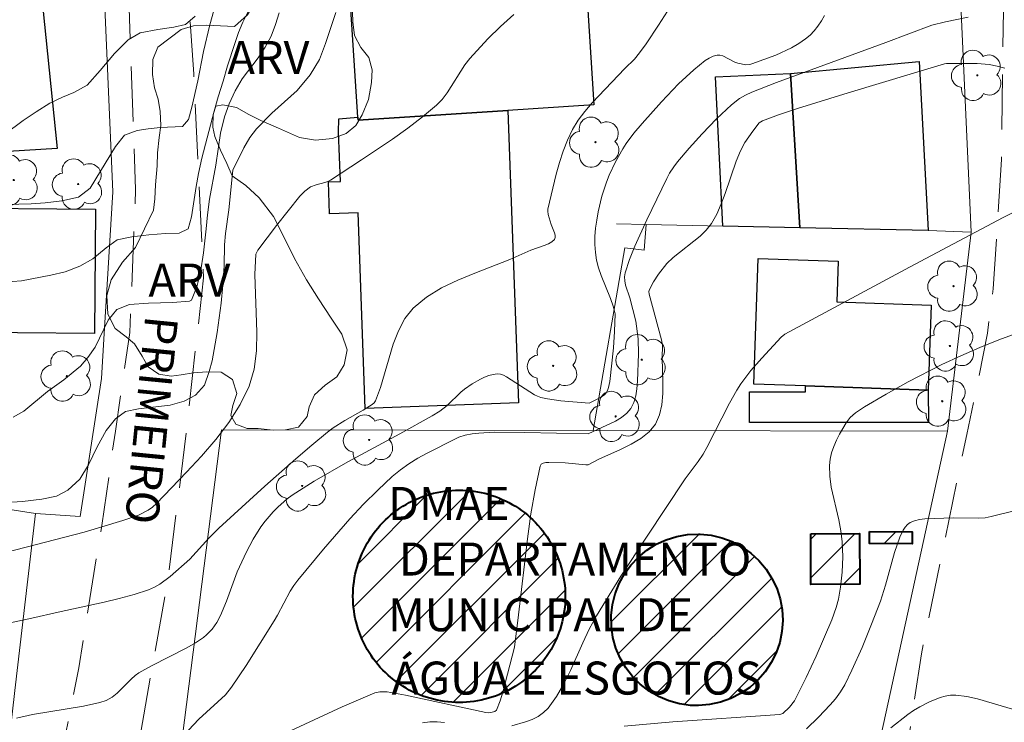
# Model space of a CAD drawing. Units: metres. Extents: x 284076 to 284591, y 1671016 to 1671585.
# Drawn here: x 284432 to 284477, y 1671116 to 1671148 of the extents above; entities that cross this region are included whole.
import ezdxf

# ---------------------------------------------------------------- set-up
doc = ezdxf.new("R2010")
doc.units = ezdxf.units.M
doc.header["$MEASUREMENT"] = 0
doc.linetypes.add('HIDDEN', pattern=[0.375, 0.25, -0.125])
for name, color, linetype, lineweight, true_color in [('Arvores_Isoladas', 7, 'Continuous', 18, 0x00ff33), ('Curvas_Intermediarias', 7, 'Continuous', 9, 0x783c14), ('Curvas_Mestras', 7, 'Continuous', 20, 0x783c14), ('Topon_Vegetacao', 7, 'Continuous', 9, 0x00ff33), ('Vegetacao', 7, 'Orla8', 9, 0x00ff33)]:
    doc.layers.add(name, color=color, linetype=linetype, lineweight=lineweight, true_color=true_color)
for name, color, linetype, lineweight in [('Edificacoes', 7, 'Continuous', 30), ('Edificacoes_Notaveis', 7, 'Continuous', 40), ('Edificacoes_Notaveis_Hatch', 8, 'Continuous', 9), ('Muro_Grade', 8, 'Continuous', 20), ('Nao_Pavimentada_S_Mfio', 10, 'HIDDEN', 15), ('Topon_de_Vias', 7, 'Continuous', 9), ('Topon_Edif_Notaveis', 7, 'Continuous', 9)]:
    doc.layers.add(name, color=color, linetype=linetype, lineweight=lineweight)
doc.styles.add('Arial', font='arial.ttf', dxfattribs={"height": 1.5})
doc.styles.get("Standard").update_dxf_attribs({"font": 'arial.ttf'})
doc.linetypes.add('Orla8', pattern='A,6,-0.5,["V",Standard,S=1,R=0,X=-0.5,Y=-1],-0.5,6,-0.5,["V",Standard,S=1,R=0,X=-0.5,Y=-1],-0.5', length=14)

# ---------------------------------------------------------------- blocks, each defined once
blk = doc.blocks.new('Arvore')
at = {"layer": 'Arvores_Isoladas'}
blk.add_lwpolyline([(-0.718, 0.493, 0.872324), (-0.722, -0.551, 0.862983), (0.284, -0.827, 0.900105), (0.89, 0.029, 0.863155), (0.262, 0.861, 0.882486)], format="xyb", close=True, dxfattribs=at)
blk.add_circle((0, 0), 0.0286, dxfattribs=at)

msp = doc.modelspace()

# ---------------------------------------------------------------- hatches: boundary and pattern name
at = {"layer": 'Edificacoes_Notaveis_Hatch'}
h = msp.add_hatch(dxfattribs=at)
h.set_pattern_fill('ANSI31', color=256, scale=10)
h.paths.add_polyline_path([(284452.421, 1671126.462), (284452.59, 1671126.459), (284452.758, 1671126.45), (284452.925, 1671126.436), (284453.092, 1671126.415), (284453.259, 1671126.389), (284453.424, 1671126.357), (284453.588, 1671126.319), (284453.751, 1671126.275), (284453.911, 1671126.226), (284454.071, 1671126.171), (284454.228, 1671126.111), (284454.383, 1671126.045), (284454.535, 1671125.974), (284454.685, 1671125.897), (284454.833, 1671125.816), (284454.977, 1671125.729), (284455.118, 1671125.637), (284455.256, 1671125.541), (284455.39, 1671125.44), (284455.521, 1671125.334), (284455.648, 1671125.223), (284455.771, 1671125.108), (284455.89, 1671124.989), (284456.005, 1671124.866), (284456.116, 1671124.739), (284456.221, 1671124.608), (284456.323, 1671124.474), (284456.419, 1671124.336), (284456.511, 1671124.195), (284456.598, 1671124.051), (284456.679, 1671123.903), (284456.756, 1671123.753), (284456.827, 1671123.601), (284456.893, 1671123.446), (284456.953, 1671123.289), (284457.008, 1671123.13), (284457.057, 1671122.969), (284457.101, 1671122.806), (284457.138, 1671122.642), (284457.171, 1671122.477), (284457.197, 1671122.311), (284457.217, 1671122.143), (284457.232, 1671121.976), (284457.241, 1671121.808), (284457.244, 1671121.639), (284457.241, 1671121.471), (284457.232, 1671121.303), (284457.217, 1671121.135), (284457.197, 1671120.968), (284457.171, 1671120.802), (284457.138, 1671120.637), (284457.101, 1671120.473), (284457.057, 1671120.31), (284457.008, 1671120.149), (284456.953, 1671119.99), (284456.893, 1671119.833), (284456.827, 1671119.678), (284456.756, 1671119.525), (284456.679, 1671119.375), (284456.598, 1671119.228), (284456.511, 1671119.084), (284456.419, 1671118.943), (284456.323, 1671118.805), (284456.221, 1671118.67), (284456.116, 1671118.539), (284456.005, 1671118.412), (284455.89, 1671118.289), (284455.771, 1671118.17), (284455.648, 1671118.056), (284455.521, 1671117.945), (284455.39, 1671117.839), (284455.256, 1671117.738), (284455.118, 1671117.641), (284454.977, 1671117.55), (284454.833, 1671117.463), (284454.685, 1671117.381), (284454.535, 1671117.305), (284454.383, 1671117.234), (284454.228, 1671117.168), (284454.071, 1671117.108), (284453.911, 1671117.053), (284453.751, 1671117.004), (284453.588, 1671116.96), (284453.424, 1671116.922), (284453.259, 1671116.89), (284453.092, 1671116.864), (284452.925, 1671116.843), (284452.758, 1671116.829), (284452.59, 1671116.82), (284452.421, 1671116.817), (284452.253, 1671116.82), (284452.085, 1671116.829), (284451.917, 1671116.843), (284451.75, 1671116.864), (284451.584, 1671116.89), (284451.419, 1671116.922), (284451.255, 1671116.96), (284451.092, 1671117.004), (284450.931, 1671117.053), (284450.772, 1671117.108), (284450.615, 1671117.168), (284450.46, 1671117.234), (284450.307, 1671117.305), (284450.157, 1671117.381), (284450.01, 1671117.463), (284449.866, 1671117.55), (284449.724, 1671117.641), (284449.587, 1671117.738), (284449.452, 1671117.839), (284449.321, 1671117.945), (284449.194, 1671118.056), (284449.071, 1671118.17), (284448.952, 1671118.289), (284448.837, 1671118.412), (284448.727, 1671118.539), (284448.621, 1671118.67), (284448.52, 1671118.805), (284448.423, 1671118.943), (284448.331, 1671119.084), (284448.245, 1671119.228), (284448.163, 1671119.375), (284448.087, 1671119.525), (284448.016, 1671119.678), (284447.95, 1671119.833), (284447.89, 1671119.99), (284447.835, 1671120.149), (284447.785, 1671120.31), (284447.742, 1671120.473), (284447.704, 1671120.637), (284447.672, 1671120.802), (284447.646, 1671120.968), (284447.625, 1671121.135), (284447.61, 1671121.303), (284447.602, 1671121.471), (284447.599, 1671121.639), (284447.602, 1671121.808), (284447.61, 1671121.976), (284447.625, 1671122.143), (284447.646, 1671122.311), (284447.672, 1671122.477), (284447.704, 1671122.642), (284447.742, 1671122.806), (284447.785, 1671122.969), (284447.835, 1671123.13), (284447.89, 1671123.289), (284447.95, 1671123.446), (284448.016, 1671123.601), (284448.087, 1671123.753), (284448.163, 1671123.903), (284448.245, 1671124.051), (284448.331, 1671124.195), (284448.423, 1671124.336), (284448.52, 1671124.474), (284448.621, 1671124.608), (284448.727, 1671124.739), (284448.837, 1671124.866), (284448.952, 1671124.989), (284449.071, 1671125.108), (284449.194, 1671125.223), (284449.321, 1671125.334), (284449.452, 1671125.44), (284449.587, 1671125.541), (284449.724, 1671125.637), (284449.866, 1671125.729), (284450.01, 1671125.816), (284450.157, 1671125.897), (284450.307, 1671125.974), (284450.46, 1671126.045), (284450.615, 1671126.111), (284450.772, 1671126.171), (284450.931, 1671126.226), (284451.092, 1671126.275), (284451.255, 1671126.319), (284451.419, 1671126.357), (284451.584, 1671126.389), (284451.75, 1671126.415), (284451.917, 1671126.436), (284452.085, 1671126.45), (284452.253, 1671126.459)])
h = msp.add_hatch(dxfattribs=at)
h.set_pattern_fill('ANSI31', color=256, scale=10)
h.paths.add_polyline_path([(284452.421, 1671126.462), (284452.59, 1671126.459), (284452.758, 1671126.45), (284452.925, 1671126.436), (284453.092, 1671126.415), (284453.259, 1671126.389), (284453.424, 1671126.357), (284453.588, 1671126.319), (284453.751, 1671126.275), (284453.911, 1671126.226), (284454.071, 1671126.171), (284454.228, 1671126.111), (284454.383, 1671126.045), (284454.535, 1671125.974), (284454.685, 1671125.897), (284454.833, 1671125.816), (284454.977, 1671125.729), (284455.118, 1671125.637), (284455.256, 1671125.541), (284455.39, 1671125.44), (284455.521, 1671125.334), (284455.648, 1671125.223), (284455.771, 1671125.108), (284455.89, 1671124.989), (284456.005, 1671124.866), (284456.116, 1671124.739), (284456.221, 1671124.608), (284456.323, 1671124.474), (284456.419, 1671124.336), (284456.511, 1671124.195), (284456.598, 1671124.051), (284456.679, 1671123.903), (284456.756, 1671123.753), (284456.827, 1671123.601), (284456.893, 1671123.446), (284456.953, 1671123.289), (284457.008, 1671123.13), (284457.057, 1671122.969), (284457.101, 1671122.806), (284457.138, 1671122.642), (284457.171, 1671122.477), (284457.197, 1671122.311), (284457.217, 1671122.143), (284457.232, 1671121.976), (284457.241, 1671121.808), (284457.244, 1671121.639), (284457.241, 1671121.471), (284457.232, 1671121.303), (284457.217, 1671121.135), (284457.197, 1671120.968), (284457.171, 1671120.802), (284457.138, 1671120.637), (284457.101, 1671120.473), (284457.057, 1671120.31), (284457.008, 1671120.149), (284456.953, 1671119.99), (284456.893, 1671119.833), (284456.827, 1671119.678), (284456.756, 1671119.525), (284456.679, 1671119.375), (284456.598, 1671119.228), (284456.511, 1671119.084), (284456.419, 1671118.943), (284456.323, 1671118.805), (284456.221, 1671118.67), (284456.116, 1671118.539), (284456.005, 1671118.412), (284455.89, 1671118.289), (284455.771, 1671118.17), (284455.648, 1671118.056), (284455.521, 1671117.945), (284455.39, 1671117.839), (284455.256, 1671117.738), (284455.118, 1671117.641), (284454.977, 1671117.55), (284454.833, 1671117.463), (284454.685, 1671117.381), (284454.535, 1671117.305), (284454.383, 1671117.234), (284454.228, 1671117.168), (284454.071, 1671117.108), (284453.911, 1671117.053), (284453.751, 1671117.004), (284453.588, 1671116.96), (284453.424, 1671116.922), (284453.259, 1671116.89), (284453.092, 1671116.864), (284452.925, 1671116.843), (284452.758, 1671116.829), (284452.59, 1671116.82), (284452.421, 1671116.817), (284452.253, 1671116.82), (284452.085, 1671116.829), (284451.917, 1671116.843), (284451.75, 1671116.864), (284451.584, 1671116.89), (284451.419, 1671116.922), (284451.255, 1671116.96), (284451.092, 1671117.004), (284450.931, 1671117.053), (284450.772, 1671117.108), (284450.615, 1671117.168), (284450.46, 1671117.234), (284450.307, 1671117.305), (284450.157, 1671117.381), (284450.01, 1671117.463), (284449.866, 1671117.55), (284449.724, 1671117.641), (284449.587, 1671117.738), (284449.452, 1671117.839), (284449.321, 1671117.945), (284449.194, 1671118.056), (284449.071, 1671118.17), (284448.952, 1671118.289), (284448.837, 1671118.412), (284448.727, 1671118.539), (284448.621, 1671118.67), (284448.52, 1671118.805), (284448.423, 1671118.943), (284448.331, 1671119.084), (284448.245, 1671119.228), (284448.163, 1671119.375), (284448.087, 1671119.525), (284448.016, 1671119.678), (284447.95, 1671119.833), (284447.89, 1671119.99), (284447.835, 1671120.149), (284447.785, 1671120.31), (284447.742, 1671120.473), (284447.704, 1671120.637), (284447.672, 1671120.802), (284447.646, 1671120.968), (284447.625, 1671121.135), (284447.61, 1671121.303), (284447.602, 1671121.471), (284447.599, 1671121.639), (284447.602, 1671121.808), (284447.61, 1671121.976), (284447.625, 1671122.143), (284447.646, 1671122.311), (284447.672, 1671122.477), (284447.704, 1671122.642), (284447.742, 1671122.806), (284447.785, 1671122.969), (284447.835, 1671123.13), (284447.89, 1671123.289), (284447.95, 1671123.446), (284448.016, 1671123.601), (284448.087, 1671123.753), (284448.163, 1671123.903), (284448.245, 1671124.051), (284448.331, 1671124.195), (284448.423, 1671124.336), (284448.52, 1671124.474), (284448.621, 1671124.608), (284448.727, 1671124.739), (284448.837, 1671124.866), (284448.952, 1671124.989), (284449.071, 1671125.108), (284449.194, 1671125.223), (284449.321, 1671125.334), (284449.452, 1671125.44), (284449.587, 1671125.541), (284449.724, 1671125.637), (284449.866, 1671125.729), (284450.01, 1671125.816), (284450.157, 1671125.897), (284450.307, 1671125.974), (284450.46, 1671126.045), (284450.615, 1671126.111), (284450.772, 1671126.171), (284450.931, 1671126.226), (284451.092, 1671126.275), (284451.255, 1671126.319), (284451.419, 1671126.357), (284451.584, 1671126.389), (284451.75, 1671126.415), (284451.917, 1671126.436), (284452.085, 1671126.45), (284452.253, 1671126.459)])
h = msp.add_hatch(dxfattribs=at)
h.set_pattern_fill('ANSI31', color=256, scale=10)
h.paths.add_polyline_path([(284463.303, 1671116.675), (284462.927, 1671116.685), (284462.428, 1671116.756), (284461.945, 1671116.89), (284461.484, 1671117.084), (284461.05, 1671117.336), (284460.653, 1671117.642), (284460.298, 1671117.997), (284459.992, 1671118.394), (284459.739, 1671118.826), (284459.544, 1671119.287), (284459.41, 1671119.77), (284459.339, 1671120.264), (284459.332, 1671120.764), (284459.389, 1671121.262), (284459.509, 1671121.749), (284459.69, 1671122.215), (284459.93, 1671122.654), (284460.224, 1671123.059), (284460.568, 1671123.423), (284460.955, 1671123.74), (284461.379, 1671124.004), (284461.834, 1671124.212), (284462.311, 1671124.36), (284462.804, 1671124.446), (284463.303, 1671124.468), (284463.371, 1671124.466), (284463.869, 1671124.415), (284464.358, 1671124.3), (284464.826, 1671124.124), (284465.268, 1671123.89), (284465.676, 1671123.6), (284466.044, 1671123.261), (284466.366, 1671122.878), (284466.635, 1671122.456), (284466.849, 1671122.004), (284467.002, 1671121.528), (284467.094, 1671121.036), (284467.121, 1671120.536), (284467.084, 1671120.035), (284466.984, 1671119.547), (284466.823, 1671119.074), (284466.601, 1671118.625), (284466.324, 1671118.209), (284465.995, 1671117.831), (284465.622, 1671117.498), (284465.208, 1671117.217), (284464.762, 1671116.99), (284464.29, 1671116.822), (284463.802, 1671116.717)])
h = msp.add_hatch(dxfattribs=at)
h.set_pattern_fill('ANSI31', color=256, scale=10)
h.paths.add_polyline_path([(284463.303, 1671116.675), (284462.927, 1671116.685), (284462.428, 1671116.756), (284461.945, 1671116.89), (284461.484, 1671117.084), (284461.05, 1671117.336), (284460.653, 1671117.642), (284460.298, 1671117.997), (284459.992, 1671118.394), (284459.739, 1671118.826), (284459.544, 1671119.287), (284459.41, 1671119.77), (284459.339, 1671120.264), (284459.332, 1671120.764), (284459.389, 1671121.262), (284459.509, 1671121.749), (284459.69, 1671122.215), (284459.93, 1671122.654), (284460.224, 1671123.059), (284460.568, 1671123.423), (284460.955, 1671123.74), (284461.379, 1671124.004), (284461.834, 1671124.212), (284462.311, 1671124.36), (284462.804, 1671124.446), (284463.303, 1671124.468), (284463.371, 1671124.466), (284463.869, 1671124.415), (284464.358, 1671124.3), (284464.826, 1671124.124), (284465.268, 1671123.89), (284465.676, 1671123.6), (284466.044, 1671123.261), (284466.366, 1671122.878), (284466.635, 1671122.456), (284466.849, 1671122.004), (284467.002, 1671121.528), (284467.094, 1671121.036), (284467.121, 1671120.536), (284467.084, 1671120.035), (284466.984, 1671119.547), (284466.823, 1671119.074), (284466.601, 1671118.625), (284466.324, 1671118.209), (284465.995, 1671117.831), (284465.622, 1671117.498), (284465.208, 1671117.217), (284464.762, 1671116.99), (284464.29, 1671116.822), (284463.802, 1671116.717)])
h = msp.add_hatch(dxfattribs=at)
h.set_pattern_fill('ANSI31', color=256, scale=10)
h.paths.add_polyline_path([(284468.395, 1671124.478), (284470.614, 1671124.491), (284470.625, 1671122.192), (284468.401, 1671122.182)])
h = msp.add_hatch(dxfattribs=at)
h.set_pattern_fill('ANSI31', color=256, scale=10)
h.paths.add_polyline_path([(284468.395, 1671124.478), (284470.614, 1671124.491), (284470.625, 1671122.192), (284468.401, 1671122.182)])
h = msp.add_hatch(dxfattribs=at)
h.set_pattern_fill('ANSI31', color=256, scale=10)
h.paths.add_polyline_path([(284471.066, 1671124.578), (284473.003, 1671124.564), (284472.998, 1671124.019), (284471.059, 1671124.037)])
h = msp.add_hatch(dxfattribs=at)
h.set_pattern_fill('ANSI31', color=256, scale=10)
h.paths.add_polyline_path([(284471.066, 1671124.578), (284473.003, 1671124.564), (284472.998, 1671124.019), (284471.059, 1671124.037)])

# ---------------------------------------------------------------- linework, layer by layer
at = {"layer": 'Curvas_Intermediarias', "flags": 128}
for points, elevation in [([(284463.249, 1671150.363), (284461.478, 1671147.592), (284460.916, 1671146.748), (284460.622, 1671146.337), (284460.39, 1671146.044), (284459.951, 1671145.623), (284458.463, 1671144.054), (284458.133, 1671143.67), (284457.834, 1671143.271), (284457.575, 1671142.849), (284457.344, 1671142.369), (284457.148, 1671141.866), (284456.981, 1671141.347), (284456.836, 1671140.817), (284456.459, 1671139.224), (284456.449, 1671139.144), (284456.469, 1671138.984), (284456.599, 1671138.54), (284456.751, 1671138.16), (284456.781, 1671138.044), (284456.785, 1671137.941), (284456.75, 1671137.856), (284456.632, 1671137.745), (284456.476, 1671137.653), (284456.292, 1671137.574), (284455.682, 1671137.365), (284454.732, 1671136.946), (284453.142, 1671136.328), (284452.36, 1671136.006), (284451.616, 1671135.648), (284450.934, 1671135.232), (284450.336, 1671134.739), (284449.955, 1671134.263), (284449.661, 1671133.706), (284449.43, 1671133.091), (284448.857, 1671131.13), (284448.621, 1671130.515), (284448.559, 1671130.427), (284448.473, 1671130.357), (284448.062, 1671130.099), (284447.235, 1671129.626), (284446.7, 1671129.288), (284446.448, 1671129.098), (284445.723, 1671128.501), (284445.007, 1671127.892), (284443.595, 1671126.646), (284441.509, 1671124.741), (284441.058, 1671124.283), (284440.189, 1671123.333), (284439.294, 1671122.539), (284438.825, 1671122.195), (284438.576, 1671122.053), (284438.315, 1671121.94), (284437.653, 1671121.72), (284436.976, 1671121.533), (284436.289, 1671121.369), (284434.203, 1671120.925), (284433.017, 1671120.649), (284431.515, 1671120.325)], 197), ([(284431.865, 1671139.44), (284432.985, 1671139.472), (284433.617, 1671139.511), (284434.373, 1671139.601), (284435.128, 1671139.78), (284435.654, 1671140.19), (284436.805, 1671142.082), (284437.213, 1671142.594), (284437.795, 1671142.799), (284438.297, 1671142.883), (284438.836, 1671142.934), (284439.851, 1671142.979), (284440.124, 1671143.305), (284440.284, 1671143.863), (284440.556, 1671145.064), (284440.815, 1671146.389), (284441.1, 1671147.602), (284441.903, 1671150.5)], 192), ([(284431.725, 1671135.913), (284432.536, 1671135.977), (284433.874, 1671136.238), (284434.518, 1671136.39), (284435.186, 1671136.633), (284435.787, 1671136.968), (284436.387, 1671137.471), (284436.889, 1671137.836), (284437.557, 1671137.977), (284438.332, 1671138.062), (284439.087, 1671138.118), (284439.706, 1671138.145), (284440.115, 1671138.342), (284440.257, 1671138.882), (284440.473, 1671140.255), (284440.584, 1671140.855), (284440.739, 1671141.541), (284441.289, 1671143.681), (284441.474, 1671144.329), (284441.703, 1671145.04), (284441.901, 1671145.745), (284442.228, 1671146.764), (284442.401, 1671147.254), (284442.593, 1671147.728), (284443.063, 1671148.669)], 193), ([(284432.163, 1671129.783), (284432.646, 1671130.051), (284433.723, 1671130.94), (284434.459, 1671131.472), (284435.221, 1671132.095), (284435.561, 1671132.486), (284435.889, 1671132.955), (284436.483, 1671134.182), (284436.867, 1671134.67), (284437.443, 1671134.903), (284438.31, 1671134.964), (284439.393, 1671134.984), (284440.167, 1671135.046), (284440.26, 1671135.1), (284440.501, 1671135.7), (284440.674, 1671136.37), (284440.804, 1671137.246), (284440.927, 1671138.329), (284440.983, 1671138.965), (284441.087, 1671139.683), (284441.372, 1671141.222), (284441.581, 1671142.679), (284441.767, 1671143.428), (284441.977, 1671144.021), (284442.243, 1671144.61), (284442.571, 1671145.147), (284443.295, 1671146.105), (284443.61, 1671146.584), (284443.876, 1671147.095), (284444.08, 1671147.626), (284444.241, 1671148.15)], 194), ([(284440.436, 1671148.006), (284439.99, 1671147.627), (284439.457, 1671147.503), (284438.733, 1671147.398), (284437.934, 1671147.245), (284437.383, 1671146.923), (284436.758, 1671146.306), (284436.114, 1671145.537), (284435.52, 1671144.871), (284434.92, 1671144.525), (284434.406, 1671144.317), (284433.83, 1671144.039), (284433.205, 1671143.658), (284432.623, 1671143.262), (284431.782, 1671142.642)], 191), ([(284431.814, 1671123.626), (284435.382, 1671124.56), (284437.146, 1671125.079), (284437.852, 1671125.33), (284438.294, 1671125.556), (284438.493, 1671125.696), (284438.67, 1671125.86), (284440.032, 1671127.277), (284440.715, 1671128.01), (284441.367, 1671128.763), (284441.962, 1671129.541), (284442.475, 1671130.349), (284442.88, 1671131.189), (284443.108, 1671131.965), (284443.216, 1671132.786), (284443.238, 1671133.64), (284443.143, 1671136.262), (284443.186, 1671137.18), (284443.282, 1671137.363), (284444.129, 1671138.487), (284445.19, 1671139.817), (284445.414, 1671140.053), (284445.669, 1671140.243), (284445.92, 1671140.342), (284446.325, 1671140.444), (284446.454, 1671140.491), (284446.574, 1671140.555), (284447.992, 1671141.471), (284449.4, 1671142.417), (284450.087, 1671142.91), (284450.754, 1671143.422), (284451.396, 1671143.956), (284451.655, 1671144.218), (284451.882, 1671144.51), (284452.687, 1671145.787), (284452.914, 1671146.083), (284453.726, 1671146.973), (284454.302, 1671147.535), (284454.902, 1671148.069)], 196), ([(284469.016, 1671148.026), (284468.878, 1671147.783), (284468.723, 1671147.551), (284468.551, 1671147.334), (284468.365, 1671147.137), (284468.164, 1671146.964), (284467.855, 1671146.75), (284467.522, 1671146.56), (284466.81, 1671146.233), (284465.712, 1671145.826), (284465.627, 1671145.804), (284465.448, 1671145.793), (284465.086, 1671145.858), (284464.947, 1671145.907), (284464.399, 1671146.196), (284464.267, 1671146.232), (284464.139, 1671146.23), (284463.957, 1671146.175), (284463.775, 1671146.089), (284463.596, 1671145.978), (284463.081, 1671145.565), (284462.385, 1671144.919), (284461.619, 1671144.114), (284460.735, 1671143.127), (284460.356, 1671142.681), (284460.008, 1671142.215), (284459.853, 1671141.971), (284459.528, 1671141.385), (284459.239, 1671140.774), (284459.114, 1671140.462), (284458.91, 1671139.826), (284458.74, 1671139.104), (284458.674, 1671138.735), (284458.624, 1671138.363), (284458.594, 1671137.992), (284458.588, 1671137.624), (284458.61, 1671137.262), (284458.667, 1671136.909), (284458.76, 1671136.559), (284458.88, 1671136.212), (284459.292, 1671135.176), (284459.413, 1671134.829), (284459.485, 1671134.594), (284459.506, 1671134.475), (284459.477, 1671133.675), (284459.428, 1671132.933), (284459.273, 1671131.396), (284459.212, 1671131.12), (284459.164, 1671130.995), (284459.1, 1671130.883), (284459.024, 1671130.795), (284458.82, 1671130.656), (284458.324, 1671130.421), (284457.046, 1671130.525), (284456.436, 1671130.608), (284456.139, 1671130.675), (284455.986, 1671130.728), (284455.839, 1671130.8), (284454.578, 1671131.61), (284454.438, 1671131.681), (284454.297, 1671131.729), (284454.155, 1671131.744), (284453.967, 1671131.722), (284453.775, 1671131.671), (284453.581, 1671131.598), (284453.388, 1671131.507), (284453.016, 1671131.294), (284452.668, 1671131.058), (284452.504, 1671130.916), (284451.877, 1671130.303), (284451.545, 1671130.053), (284451.203, 1671129.844), (284449.722, 1671129.023), (284447.373, 1671127.747), (284445.83, 1671126.865), (284444.841, 1671126.24), (284444.613, 1671126.067), (284444.181, 1671125.688), (284443.979, 1671125.483), (284443.609, 1671125.052), (284443.417, 1671124.791), (284443.069, 1671124.237), (284442.758, 1671123.656), (284442.332, 1671122.744), (284441.861, 1671121.416), (284441.587, 1671120.774), (284441.409, 1671120.455), (284441.197, 1671120.152), (284440.947, 1671119.887), (284440.808, 1671119.775), (284440.438, 1671119.531), (284440.052, 1671119.305), (284438.443, 1671118.478), (284437.871, 1671118.16), (284437.705, 1671118.043), (284437.521, 1671117.878), (284436.885, 1671117.237), (284436.663, 1671117.064), (284436.388, 1671116.912), (284436.092, 1671116.808), (284435.35, 1671116.645), (284433.045, 1671116.262), (284432.306, 1671116.109)], 198), ([(284439.417, 1671114.804), (284440.6, 1671116.063), (284441.807, 1671117.166), (284442.076, 1671117.512), (284442.749, 1671118.488), (284444.015, 1671120.518), (284444.171, 1671120.782), (284444.746, 1671121.871), (284444.908, 1671122.129), (284445.09, 1671122.374), (284446.253, 1671123.777), (284447.46, 1671125.153), (284448.084, 1671125.819), (284448.726, 1671126.462), (284449.387, 1671127.079), (284449.753, 1671127.381), (284450.143, 1671127.657), (284450.552, 1671127.91), (284450.973, 1671128.147), (284452.26, 1671128.801), (284452.401, 1671128.864), (284452.699, 1671128.956), (284453.008, 1671129.015), (284453.319, 1671129.054), (284454.012, 1671129.093), (284455.402, 1671129.083), (284458.29, 1671129.016), (284459.524, 1671129.603), (284459.798, 1671129.766), (284460.034, 1671129.954), (284460.221, 1671130.174), (284460.356, 1671130.441), (284460.445, 1671130.743), (284460.499, 1671131.069), (284460.526, 1671131.41), (284460.573, 1671132.66), (284460.549, 1671133.331), (284460.451, 1671134.145), (284460.176, 1671135.2), (284459.987, 1671135.777), (284459.947, 1671135.967), (284459.936, 1671136.154), (284459.965, 1671136.336), (284460.162, 1671136.944), (284460.398, 1671137.549), (284460.947, 1671138.75), (284461.851, 1671140.623), (284461.984, 1671140.862), (284462.172, 1671141.154), (284462.348, 1671141.384), (284462.874, 1671142.001), (284463.469, 1671142.657), (284464.12, 1671143.33), (284464.567, 1671143.764), (284464.799, 1671143.97), (284465.162, 1671144.257), (284465.433, 1671144.414), (284465.72, 1671144.546), (284466.836, 1671144.978), (284471.81, 1671146.802), (284473.902, 1671147.589), (284474.511, 1671147.741), (284475.545, 1671147.961)], 199), ([(284454.82, 1671115.76), (284455.436, 1671115.934), (284455.734, 1671116.047), (284456.012, 1671116.185), (284456.26, 1671116.353), (284456.468, 1671116.558), (284456.846, 1671117.085), (284457.177, 1671117.66), (284457.476, 1671118.268), (284458.039, 1671119.527), (284458.335, 1671120.149), (284458.661, 1671120.745), (284459.775, 1671122.547), (284460.931, 1671124.324), (284462.688, 1671126.975), (284463.278, 1671127.772), (284463.502, 1671128.098), (284463.678, 1671128.406), (284464.699, 1671130.419), (284465.034, 1671131.012), (284465.22, 1671131.296), (284465.677, 1671131.893), (284466.173, 1671132.463), (284467.045, 1671133.418), (284467.213, 1671133.544), (284472.876, 1671136.596), (284477.143, 1671138.85), (284478.458, 1671139.523)], 201), ([(284478.352, 1671133.803), (284476.945, 1671133.296), (284476.071, 1671132.948), (284475.208, 1671132.572), (284474.358, 1671132.171), (284472.827, 1671131.383), (284471.823, 1671130.826), (284470.836, 1671130.245), (284470.434, 1671129.979), (284470.193, 1671129.769), (284470.002, 1671129.526), (284469.704, 1671129.003), (284469.566, 1671128.727), (284469.444, 1671128.444), (284469.345, 1671128.157), (284469.277, 1671127.868), (284469.246, 1671127.579), (284469.262, 1671127.093), (284469.33, 1671126.602), (284469.666, 1671125.115), (284469.764, 1671124.617), (284469.826, 1671124.119), (284469.848, 1671123.43), (284469.817, 1671122.737), (284469.745, 1671122.048), (284469.662, 1671121.514), (284469.558, 1671121.131), (284469.349, 1671120.571), (284468.636, 1671118.916), (284468.187, 1671117.945), (284467.653, 1671116.889), (284467.431, 1671116.609), (284467.135, 1671116.317), (284466.994, 1671116.267), (284462.132, 1671115.929), (284459.923, 1671115.744)], 202), ([(284477.631, 1671125.516), (284476.599, 1671125.259), (284476.316, 1671125.21), (284476.029, 1671125.189), (284474.864, 1671125.208), (284473.574, 1671125.157), (284473.334, 1671125.125), (284473.11, 1671125.071), (284472.907, 1671124.987), (284472.787, 1671124.899), (284472.684, 1671124.782), (284472.595, 1671124.641), (284472.45, 1671124.32), (284472.205, 1671123.635), (284471.795, 1671122.152), (284471.561, 1671121.42), (284471.157, 1671120.366), (284470.726, 1671119.319), (284470.267, 1671118.288), (284469.939, 1671117.613), (284469.742, 1671117.292), (284469.518, 1671116.988), (284469.274, 1671116.702), (284468.749, 1671116.151), (284468.202, 1671115.617)], 203), ([(284477.963, 1671116.388), (284475.976, 1671116.98), (284475.482, 1671117.089), (284474.989, 1671117.15), (284474.75, 1671117.145), (284474.509, 1671117.105), (284474.269, 1671117.037), (284473.797, 1671116.84), (284473.348, 1671116.612), (284473.071, 1671116.449), (284472.806, 1671116.265), (284472.031, 1671115.666)], 204), ([(284450.764, 1671115.894), (284451.092, 1671115.935), (284451.426, 1671115.938), (284451.764, 1671115.913)], 201)]:
    msp.add_lwpolyline(points, dxfattribs=dict(at, elevation=elevation))
at = {"layer": 'Curvas_Mestras', "flags": 128}
for points, elevation in [([(284431.605, 1671125.883), (284432.584, 1671125.948), (284433.469, 1671126.049), (284434.132, 1671126.185), (284434.652, 1671126.455), (284435.19, 1671126.966), (284435.586, 1671127.612), (284435.982, 1671128.438), (284436.391, 1671129.174), (284436.818, 1671129.704), (284437.269, 1671130.044), (284437.858, 1671130.154), (284439.288, 1671130.323), (284439.932, 1671130.509), (284440.44, 1671130.778), (284440.855, 1671131.24), (284441.065, 1671131.855), (284441.201, 1671132.344), (284441.435, 1671133.622), (284441.608, 1671134.954), (284441.688, 1671135.772), (284441.743, 1671136.655), (284441.761, 1671137.604), (284441.811, 1671138.123), (284441.965, 1671139.202), (284442.143, 1671141), (284442.638, 1671142.021), (284442.91, 1671142.482), (284443.214, 1671142.882), (284443.919, 1671143.587), (284445.058, 1671144.624), (284445.652, 1671145.335), (284446.079, 1671146.033), (284446.345, 1671146.758), (284446.821, 1671148.165)], 195), ([(284477.209, 1671145.632), (284476.859, 1671145.726), (284476.507, 1671145.797), (284475.957, 1671145.85), (284475.4, 1671145.855), (284474.564, 1671145.844), (284474.475, 1671145.83), (284470.099, 1671144.518), (284467.788, 1671143.804), (284466.927, 1671143.516), (284466.197, 1671143.245), (284466.053, 1671143.15), (284465.758, 1671142.78), (284465.405, 1671142.254), (284465.207, 1671141.884), (284465.008, 1671141.415), (284464.51, 1671139.948), (284464.333, 1671139.469), (284464.127, 1671139.009), (284463.881, 1671138.576), (284463.65, 1671138.277), (284463.378, 1671138.008), (284462.143, 1671137.027), (284461.862, 1671136.759), (284461.476, 1671136.281), (284461.254, 1671135.935), (284461.065, 1671135.584), (284461.045, 1671135.482), (284461.062, 1671135.372), (284461.615, 1671133.298), (284461.658, 1671133.058), (284461.651, 1671132.462), (284461.683, 1671131.384), (284461.681, 1671130.853), (284461.637, 1671130.346), (284461.531, 1671129.878), (284461.341, 1671129.465), (284461.051, 1671129.112), (284460.675, 1671128.811), (284460.236, 1671128.549), (284459.758, 1671128.313), (284458.773, 1671127.867), (284458.281, 1671127.618), (284458.174, 1671127.611), (284457.245, 1671127.702), (284456.501, 1671127.722), (284456.362, 1671127.715), (284456.242, 1671127.689), (284456.151, 1671127.636), (284456.101, 1671127.548), (284455.872, 1671126.484), (284455.684, 1671125.382), (284455.526, 1671124.252), (284455.118, 1671120.799), (284454.93, 1671119.336), (284454.404, 1671117.279), (284454.284, 1671116.891), (284454.125, 1671116.471), (284454.037, 1671116.412), (284453.924, 1671116.377), (284453.777, 1671116.345), (284453.628, 1671116.354), (284449.983, 1671117.155), (284449.159, 1671117.301), (284448.815, 1671117.304), (284448.598, 1671117.251), (284447.105, 1671116.618), (284444.143, 1671115.245)], 200)]:
    msp.add_lwpolyline(points, dxfattribs=dict(at, elevation=elevation))
at = {"layer": 'Edificacoes', "flags": 128}
for points in [[(284447.477, 1671148.797), (284458.191, 1671149.48), (284458.543, 1671143.963), (284454.64, 1671143.715), (284447.829, 1671143.278), (284447.817, 1671143.415)], [(284433.431, 1671149.117), (284434.157, 1671141.985), (284426.719, 1671141.526), (284426.17, 1671148.594)], [(284473.727, 1671138.253), (284467.895, 1671138.383), (284467.469, 1671145.399), (284473.323, 1671145.944)], [(284467.469, 1671145.399), (284467.895, 1671138.383), (284464.404, 1671138.459), (284464.065, 1671145.237)], [(284454.64, 1671143.715), (284455.112, 1671130.424), (284448.151, 1671130.166), (284447.831, 1671139.056), (284446.534, 1671139.012), (284446.481, 1671140.474), (284447.028, 1671140.494), (284446.947, 1671142.735), (284446.954, 1671143.333), (284447.817, 1671143.415), (284447.829, 1671143.278)], [(284428.879, 1671139.283), (284435.903, 1671139.228), (284435.863, 1671133.585), (284428.839, 1671133.637)], [(284468.165, 1671131.2), (284465.806, 1671131.278), (284466.004, 1671136.993), (284469.646, 1671136.869), (284469.583, 1671135.021), (284473.874, 1671134.873), (284473.737, 1671131)], [(284468.165, 1671131.2), (284473.737, 1671131), (284473.75, 1671129.532), (284465.617, 1671129.532), (284465.617, 1671130.925), (284468.162, 1671130.926)]]:
    msp.add_lwpolyline(points, close=True, dxfattribs=at)
at = {"layer": 'Edificacoes_Notaveis', "flags": 128}
for points in [[(284452.421, 1671126.462), (284452.59, 1671126.459), (284452.758, 1671126.45), (284452.925, 1671126.436), (284453.092, 1671126.415), (284453.259, 1671126.389), (284453.424, 1671126.357), (284453.588, 1671126.319), (284453.751, 1671126.275), (284453.911, 1671126.226), (284454.071, 1671126.171), (284454.228, 1671126.111), (284454.383, 1671126.045), (284454.535, 1671125.974), (284454.685, 1671125.897), (284454.833, 1671125.816), (284454.977, 1671125.729), (284455.118, 1671125.637), (284455.256, 1671125.541), (284455.39, 1671125.44), (284455.521, 1671125.334), (284455.648, 1671125.223), (284455.771, 1671125.108), (284455.89, 1671124.989), (284456.005, 1671124.866), (284456.116, 1671124.739), (284456.221, 1671124.608), (284456.323, 1671124.474), (284456.419, 1671124.336), (284456.511, 1671124.195), (284456.598, 1671124.051), (284456.679, 1671123.903), (284456.756, 1671123.753), (284456.827, 1671123.601), (284456.893, 1671123.446), (284456.953, 1671123.289), (284457.008, 1671123.13), (284457.057, 1671122.969), (284457.101, 1671122.806), (284457.138, 1671122.642), (284457.171, 1671122.477), (284457.197, 1671122.311), (284457.217, 1671122.143), (284457.232, 1671121.976), (284457.241, 1671121.808), (284457.244, 1671121.639), (284457.241, 1671121.471), (284457.232, 1671121.303), (284457.217, 1671121.135), (284457.197, 1671120.968), (284457.171, 1671120.802), (284457.138, 1671120.637), (284457.101, 1671120.473), (284457.057, 1671120.31), (284457.008, 1671120.149), (284456.953, 1671119.99), (284456.893, 1671119.833), (284456.827, 1671119.678), (284456.756, 1671119.525), (284456.679, 1671119.375), (284456.598, 1671119.228), (284456.511, 1671119.084), (284456.419, 1671118.943), (284456.323, 1671118.805), (284456.221, 1671118.67), (284456.116, 1671118.539), (284456.005, 1671118.412), (284455.89, 1671118.289), (284455.771, 1671118.17), (284455.648, 1671118.056), (284455.521, 1671117.945), (284455.39, 1671117.839), (284455.256, 1671117.738), (284455.118, 1671117.641), (284454.977, 1671117.55), (284454.833, 1671117.463), (284454.685, 1671117.381), (284454.535, 1671117.305), (284454.383, 1671117.234), (284454.228, 1671117.168), (284454.071, 1671117.108), (284453.911, 1671117.053), (284453.751, 1671117.004), (284453.588, 1671116.96), (284453.424, 1671116.922), (284453.259, 1671116.89), (284453.092, 1671116.864), (284452.925, 1671116.843), (284452.758, 1671116.829), (284452.59, 1671116.82), (284452.421, 1671116.817), (284452.253, 1671116.82), (284452.085, 1671116.829), (284451.917, 1671116.843), (284451.75, 1671116.864), (284451.584, 1671116.89), (284451.419, 1671116.922), (284451.255, 1671116.96), (284451.092, 1671117.004), (284450.931, 1671117.053), (284450.772, 1671117.108), (284450.615, 1671117.168), (284450.46, 1671117.234), (284450.307, 1671117.305), (284450.157, 1671117.381), (284450.01, 1671117.463), (284449.866, 1671117.55), (284449.724, 1671117.641), (284449.587, 1671117.738), (284449.452, 1671117.839), (284449.321, 1671117.945), (284449.194, 1671118.056), (284449.071, 1671118.17), (284448.952, 1671118.289), (284448.837, 1671118.412), (284448.727, 1671118.539), (284448.621, 1671118.67), (284448.52, 1671118.805), (284448.423, 1671118.943), (284448.331, 1671119.084), (284448.245, 1671119.228), (284448.163, 1671119.375), (284448.087, 1671119.525), (284448.016, 1671119.678), (284447.95, 1671119.833), (284447.89, 1671119.99), (284447.835, 1671120.149), (284447.785, 1671120.31), (284447.742, 1671120.473), (284447.704, 1671120.637), (284447.672, 1671120.802), (284447.646, 1671120.968), (284447.625, 1671121.135), (284447.61, 1671121.303), (284447.602, 1671121.471), (284447.599, 1671121.639), (284447.602, 1671121.808), (284447.61, 1671121.976), (284447.625, 1671122.143), (284447.646, 1671122.311), (284447.672, 1671122.477), (284447.704, 1671122.642), (284447.742, 1671122.806), (284447.785, 1671122.969), (284447.835, 1671123.13), (284447.89, 1671123.289), (284447.95, 1671123.446), (284448.016, 1671123.601), (284448.087, 1671123.753), (284448.163, 1671123.903), (284448.245, 1671124.051), (284448.331, 1671124.195), (284448.423, 1671124.336), (284448.52, 1671124.474), (284448.621, 1671124.608), (284448.727, 1671124.739), (284448.837, 1671124.866), (284448.952, 1671124.989), (284449.071, 1671125.108), (284449.194, 1671125.223), (284449.321, 1671125.334), (284449.452, 1671125.44), (284449.587, 1671125.541), (284449.724, 1671125.637), (284449.866, 1671125.729), (284450.01, 1671125.816), (284450.157, 1671125.897), (284450.307, 1671125.974), (284450.46, 1671126.045), (284450.615, 1671126.111), (284450.772, 1671126.171), (284450.931, 1671126.226), (284451.092, 1671126.275), (284451.255, 1671126.319), (284451.419, 1671126.357), (284451.584, 1671126.389), (284451.75, 1671126.415), (284451.917, 1671126.436), (284452.085, 1671126.45), (284452.253, 1671126.459)], [(284463.303, 1671116.675), (284462.927, 1671116.685), (284462.428, 1671116.756), (284461.945, 1671116.89), (284461.484, 1671117.084), (284461.05, 1671117.336), (284460.653, 1671117.642), (284460.298, 1671117.997), (284459.992, 1671118.394), (284459.739, 1671118.826), (284459.544, 1671119.287), (284459.41, 1671119.77), (284459.339, 1671120.264), (284459.332, 1671120.764), (284459.389, 1671121.262), (284459.509, 1671121.749), (284459.69, 1671122.215), (284459.93, 1671122.654), (284460.224, 1671123.059), (284460.568, 1671123.423), (284460.955, 1671123.74), (284461.379, 1671124.004), (284461.834, 1671124.212), (284462.311, 1671124.36), (284462.804, 1671124.446), (284463.303, 1671124.468), (284463.371, 1671124.466), (284463.869, 1671124.415), (284464.358, 1671124.3), (284464.826, 1671124.124), (284465.268, 1671123.89), (284465.676, 1671123.6), (284466.044, 1671123.261), (284466.366, 1671122.878), (284466.635, 1671122.456), (284466.849, 1671122.004), (284467.002, 1671121.528), (284467.094, 1671121.036), (284467.121, 1671120.536), (284467.084, 1671120.035), (284466.984, 1671119.547), (284466.823, 1671119.074), (284466.601, 1671118.625), (284466.324, 1671118.209), (284465.995, 1671117.831), (284465.622, 1671117.498), (284465.208, 1671117.217), (284464.762, 1671116.99), (284464.29, 1671116.822), (284463.802, 1671116.717)], [(284468.395, 1671124.478), (284470.614, 1671124.491), (284470.625, 1671122.192), (284468.401, 1671122.182)], [(284471.066, 1671124.578), (284473.003, 1671124.564), (284472.998, 1671124.019), (284471.059, 1671124.037)]]:
    msp.add_lwpolyline(points, close=True, dxfattribs=at)
at = {"layer": 'Muro_Grade', "flags": 128}
for points in [[(284433.177, 1671125.406), (284435.213, 1671125.271), (284436.176, 1671131.539), (284436.298, 1671133.581), (284436.684, 1671140.012), (284436.238, 1671150.53), (284436.215, 1671151.07), (284436.162, 1671155.26), (284436.112, 1671158.901), (284436.065, 1671162.858), (284435.443, 1671170.132), (284435.362, 1671171.166)], [(284474.157, 1671167.945), (284474.327, 1671164.984), (284474.818, 1671156.22), (284475.057, 1671151.872), (284475.68, 1671138.192)], [(284460.914, 1671138.535), (284460.826, 1671137.371), (284459.952, 1671137.479), (284458.51, 1671129.174)], [(284460.914, 1671138.535), (284459.578, 1671138.564)], [(284475.68, 1671138.192), (284473.727, 1671138.253), (284467.895, 1671138.383), (284464.404, 1671138.459), (284460.914, 1671138.535)], [(284474.603, 1671129.139), (284475.68, 1671138.192)], [(284474.603, 1671129.139), (284471.607, 1671115.419), (284453.366, 1671115.277), (284439.842, 1671115.172), (284441.63, 1671129.211), (284458.51, 1671129.174)], [(284474.603, 1671129.139), (284458.51, 1671129.174)], [(284433.177, 1671125.406), (284424.16, 1671126.817), (284418.275, 1671127.649), (284416.061, 1671127.446)], [(284430.83, 1671105.004), (284432.244, 1671117.36), (284433.177, 1671125.406)]]:
    msp.add_lwpolyline(points, dxfattribs=at)
at = {"layer": 'Nao_Pavimentada_S_Mfio', "ltscale": 10, "flags": 128}
msp.add_lwpolyline([(284432.969, 1671237.389), (284434.397, 1671227.979), (284435.294, 1671221.968), (284435.859, 1671214.053), (284436.487, 1671207.269), (284437.284, 1671198.993), (284437.827, 1671188.819), (284438.09, 1671180.691), (284438.659, 1671171.035), (284439.301, 1671162.961), (284439.801, 1671153.528), (284440.363, 1671145.358), (284440.806, 1671136.104), (284440.045, 1671129.238), (284439.202, 1671122.461), (284437.906, 1671115.186), (284436.542, 1671104.849), (284432.728, 1671088.856), (284432.563, 1671087.719), (284432.525, 1671085.792), (284432.773, 1671080.71), (284432.955, 1671077.938), (284433.278, 1671075.066), (284433.835, 1671072.567), (284434.468, 1671069.898), (284435.888, 1671064.985), (284437.507, 1671059.846), (284440.257, 1671053.228), (284441.797, 1671049.449), (284442.484, 1671048.661), (284443.081, 1671048.363), (284443.597, 1671048.358), (284449.97, 1671050.996), (284450.825, 1671051.846), (284451.373, 1671052.597), (284456.839, 1671066.848), (284463.67, 1671083.4), (284469.072, 1671097.71), (284470.726, 1671102.383), (284471.024, 1671103.393), (284471.192, 1671104.17), (284473.42, 1671119.022), (284475.48, 1671128.997), (284475.919, 1671131.061), (284476.424, 1671133.596), (284476.687, 1671135.608), (284477.057, 1671141.48), (284477.151, 1671148.253), (284476.588, 1671156.599), (284475.728, 1671181.144), (284474.813, 1671199.287), (284474.046, 1671213.016), (284473.391, 1671227.695), (284472.403, 1671238.575), (284471.353, 1671245.708)], dxfattribs=at)
msp.add_lwpolyline([(284395.486, 1671148.89), (284394.675, 1671145.921), (284394.12, 1671143.469), (284394.449, 1671142.368), (284399.821, 1671137.43), (284399.877, 1671136.671), (284397.593, 1671127.401), (284395.821, 1671120.069), (284395.107, 1671115.121), (284394.518, 1671111.041), (284394.362, 1671109.721), (284393.724, 1671102.279), (284393.878, 1671100.492), (284395.546, 1671095.498), (284395.909, 1671092.376), (284395.147, 1671088.083), (284395.684, 1671086.154), (284396.042, 1671085.8), (284397.595, 1671084.13), (284401.23, 1671082.027), (284406.045, 1671080.842), (284411.48, 1671079.743), (284418.217, 1671077.847), (284425.268, 1671076.132), (284430.552, 1671075.241), (284430.803, 1671075.366), (284430.876, 1671075.56), (284430.881, 1671075.885), (284430.768, 1671076.445), (284430.194, 1671077.622), (284429.725, 1671078.799), (284429.59, 1671080.947), (284429.722, 1671084.242), (284430.14, 1671088.578), (284430.782, 1671092.163), (284431.765, 1671096.183), (284432.597, 1671101.472), (284433.665, 1671108.41), (284434.391, 1671114.615), (284435.143, 1671118.394), (284436.185, 1671124.853), (284436.805, 1671129.145), (284437.462, 1671133.62), (284437.727, 1671140.128), (284437.354, 1671150.565), (284437.12, 1671155.257), (284436.64, 1671162.785), (284436.336, 1671169.2), (284435.69, 1671175.357), (284435.404, 1671182.018), (284435.154, 1671189.872), (284434.836, 1671195.507), (284434.412, 1671200.216), (284433.822, 1671207.119), (284433.264, 1671212.057), (284432.935, 1671214.123), (284432.21, 1671215.863), (284431.209, 1671217.309), (284430.401, 1671217.819), (284429.208, 1671217.852), (284427.894, 1671217.543), (284426.825, 1671216.784), (284426.043, 1671216.017), (284425.345, 1671214.207), (284425.071, 1671212.682), (284423.941, 1671206.677), (284423.04, 1671202.087), (284421.881, 1671195.112), (284420.798, 1671186.755), (284419.846, 1671181.318), (284417.824, 1671175.258), (284415.932, 1671170.751), (284415.042, 1671168.786), (284410.411, 1671161.73), (284409.277, 1671160.292), (284404.764, 1671156.518), (284397.371, 1671150.449)], close=True, dxfattribs=at)
at = {"layer": 'Vegetacao', "flags": 128}
msp.add_lwpolyline([(284442.737, 1671140.301), (284443.343, 1671139.741), (284443.982, 1671138.899), (284444.553, 1671137.795), (284444.94, 1671136.986), (284445.481, 1671136.014), (284446.028, 1671135.15), (284446.604, 1671134.278), (284447.1, 1671133.548), (284447.33, 1671132.835), (284447.199, 1671132.16), (284446.87, 1671131.616), (284446.329, 1671131.227), (284445.844, 1671130.801), (284445.605, 1671130.252), (284445.52, 1671129.814), (284445.132, 1671129.327), (284444.539, 1671129.207), (284443.973, 1671129.185), (284443.288, 1671129.259), (284442.789, 1671129.266), (284442.278, 1671129.468), (284442.051, 1671129.856), (284442.143, 1671130.312), (284442.32, 1671130.856), (284442.12, 1671131.484), (284441.609, 1671131.817), (284440.963, 1671131.834), (284440.355, 1671131.794), (284439.797, 1671131.699), (284439.344, 1671131.641), (284438.785, 1671131.731), (284438.299, 1671132.072), (284438.025, 1671132.555), (284437.68, 1671133.111), (284437.296, 1671133.434), (284436.803, 1671133.803), (284436.468, 1671134.453), (284436.413, 1671135.303), (284436.612, 1671136.018), (284437.125, 1671136.829), (284437.715, 1671137.489), (284438.539, 1671139.182), (284438.596, 1671139.701), (284438.633, 1671140.331), (284438.699, 1671141.193), (284438.724, 1671141.789), (284438.798, 1671142.489), (284438.87, 1671143.038), (284438.847, 1671143.661), (284438.747, 1671144.224), (284438.59, 1671144.75), (284438.488, 1671145.353), (284438.512, 1671146.033), (284438.731, 1671146.586), (284439.8, 1671147.39), (284440.348, 1671147.557), (284440.938, 1671147.592), (284441.586, 1671147.563), (284442.217, 1671147.526), (284442.802, 1671148.057), (284443.146, 1671148.608), (284443.474, 1671149.331), (284443.838, 1671149.82), (284444.309, 1671150.216), (284444.936, 1671150.411), (284445.739, 1671150.389), (284446.514, 1671150.153), (284447.01, 1671149.871), (284447.399, 1671149.338), (284447.562, 1671148.603), (284447.6, 1671147.746), (284447.67, 1671147.118), (284447.959, 1671146.572), (284448.316, 1671146.117), (284448.473, 1671145.568), (284448.434, 1671144.978), (284448.302, 1671144.213), (284448.024, 1671143.515), (284447.725, 1671143.031), (284447.289, 1671142.667), (284446.674, 1671142.435), (284445.891, 1671142.359), (284445.163, 1671142.486), (284444.216, 1671142.916), (284443.418, 1671143.262), (284442.87, 1671143.534), (284442.314, 1671143.845), (284441.691, 1671143.964), (284441.369, 1671143.914), (284441.242, 1671143.538), (284441.228, 1671142.957), (284441.318, 1671142.533), (284441.587, 1671141.908), (284441.864, 1671141.305), (284442.112, 1671140.749)], close=True, dxfattribs=at)

# ---------------------------------------------------------------- block references
at = {"layer": 'Arvores_Isoladas'}
for p in [(284475.963, 1671145.31), (284458.613, 1671142.273), (284432.187, 1671140.554), (284435.114, 1671140.372), (284474.885, 1671135.731), (284474.718, 1671133.014), (284460.717, 1671132.391), (284456.695, 1671132.107), (284434.601, 1671131.648), (284474.369, 1671130.503), (284459.533, 1671129.813), (284448.334, 1671128.742), (284445.293, 1671126.652)]:
    msp.add_blockref('Arvore', p, dxfattribs=at)

# ---------------------------------------------------------------- texts
at = {"layer": 'Topon_de_Vias', "style": 'Arial'}
msp.add_text('PRIMEIRO', height=1.5, rotation=264.3935, dxfattribs=at).set_placement((284438.168, 1671134.431))
at = {"layer": 'Topon_Edif_Notaveis', "style": 'Arial'}
for s, p in [('DMAE', (284449.191, 1671125.108)), (' DEPARTAMENTO', (284449.226, 1671122.581)), ('MUNICIPAL DE', (284449.197, 1671120.054)), ('ÁGUA E ESGOTOS ', (284449.353, 1671117.174))]:
    msp.add_text(s, height=1.5, dxfattribs=at).set_placement(p)
at = {"layer": 'Topon_Vegetacao', "style": 'Arial'}
for p in [(284441.901, 1671145.375), (284438.309, 1671135.255)]:
    msp.add_text('ARV', height=1.5, dxfattribs=at).set_placement(p)

doc.saveas('drawing.dxf')
